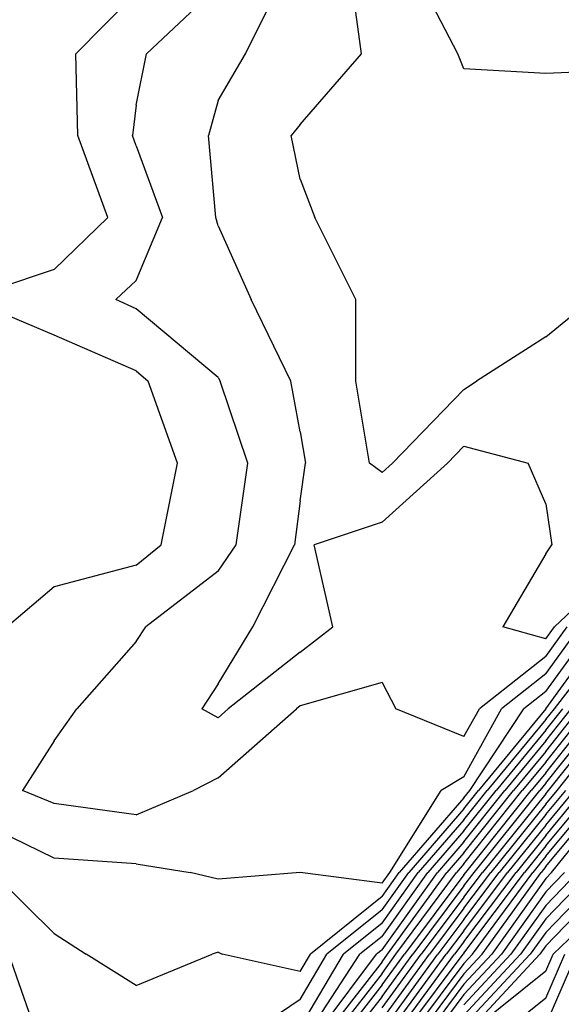
# Model space of a CAD drawing. Extents: x 1662863 to 1685265, y 237543 to 251615.
# Drawn here: x 1670710 to 1670942, y 240989 to 241410 of the extents above; entities that cross this region are included whole.
import ezdxf

# ---------------------------------------------------------------- set-up
doc = ezdxf.new("R2010")
doc.units = 0
doc.header["$LTSCALE"] = 200
doc.header["$MEASUREMENT"] = 0
for name, color, linetype in [('1094.000000', 232, 'CONTINUOUS'), ('1095.000000', 230, 'CONTINUOUS'), ('1096.000000', 226, 'CONTINUOUS'), ('1097.000000', 224, 'CONTINUOUS'), ('1098.000000', 222, 'CONTINUOUS'), ('1099.000000', 220, 'CONTINUOUS'), ('1100.000000', 216, 'CONTINUOUS'), ('1101.000000', 214, 'CONTINUOUS'), ('1102.000000', 212, 'CONTINUOUS'), ('1103.000000', 210, 'CONTINUOUS'), ('1104.000000', 206, 'CONTINUOUS'), ('1105.000000', 204, 'CONTINUOUS'), ('1106.000000', 202, 'CONTINUOUS'), ('1107.000000', 200, 'CONTINUOUS'), ('1108.000000', 196, 'CONTINUOUS'), ('1109.000000', 194, 'CONTINUOUS'), ('1110.000000', 192, 'CONTINUOUS'), ('1111.000000', 190, 'CONTINUOUS'), ('1112.000000', 186, 'CONTINUOUS'), ('1113.000000', 184, 'CONTINUOUS'), ('1114.000000', 182, 'CONTINUOUS'), ('1115.000000', 180, 'CONTINUOUS'), ('1116.000000', 176, 'CONTINUOUS'), ('1117.000000', 174, 'CONTINUOUS'), ('1118.000000', 172, 'CONTINUOUS'), ('1119.000000', 170, 'CONTINUOUS'), ('1120.000000', 166, 'CONTINUOUS'), ('1121.000000', 164, 'CONTINUOUS')]:
    doc.layers.add(name, color=color, linetype=linetype)

msp = doc.modelspace()

# ---------------------------------------------------------------- linework, layer by layer
at = {"layer": '1094.000000'}
for p, q in [((1670897.4, 241395, 1094), (1670879.11, 241430, 1094)), ((1670900, 241388.53, 1094), (1670897.4, 241395, 1094)), ((1670935, 241386.55, 1094), (1670900, 241388.53, 1094)), ((1670970, 241388.22, 1094), (1670935, 241386.55, 1094))]:
    msp.add_line(p, q, dxfattribs=at)
at = {"layer": '1095.000000'}
for p, q in [((1670856.24, 241395, 1095), (1670851.52, 241430, 1095)), ((1670830, 241364.75, 1095), (1670856.24, 241395, 1095)), ((1670830, 241364.75, 1095), (1670826.22, 241360, 1095)), ((1670830, 241341.44, 1095), (1670826.22, 241360, 1095)), ((1670830, 241341.44, 1095), (1670836.27, 241325, 1095)), ((1670853.79, 241290, 1095), (1670836.27, 241325, 1095)), ((1670853.87, 241255, 1095), (1670853.79, 241290, 1095)), ((1670935, 241273.94, 1095), (1670954.52, 241290, 1095)), ((1670935, 241273.94, 1095), (1670905.3, 241255, 1095)), ((1670859.71, 241220, 1095), (1670853.87, 241255, 1095)), ((1670900, 241251.47, 1095), (1670905.3, 241255, 1095)), ((1670900, 241251.47, 1095), (1670869.51, 241220, 1095)), ((1670865, 241215.93, 1095), (1670859.71, 241220, 1095)), ((1670865, 241215.93, 1095), (1670869.51, 241220, 1095))]:
    msp.add_line(p, q, dxfattribs=at)
at = {"layer": '1096.000000'}
for p, q in [((1670806.69, 241395, 1096), (1670823.96, 241430, 1096)), ((1670795, 241375.09, 1096), (1670806.69, 241395, 1096)), ((1670795, 241375.09, 1096), (1670790.92, 241360, 1096)), ((1670793.99, 241325, 1096), (1670790.92, 241360, 1096)), ((1670795, 241321.48, 1096), (1670793.99, 241325, 1096)), ((1670795, 241321.48, 1096), (1670809.14, 241290, 1096)), ((1670826.02, 241255, 1096), (1670809.14, 241290, 1096)), ((1670830, 241233.4, 1096), (1670826.02, 241255, 1096)), ((1670830, 241233.4, 1096), (1670832.25, 241220, 1096)), ((1670900, 241227.29, 1096), (1670892.93, 241220, 1096)), ((1670900, 241227.29, 1096), (1670927.5, 241220, 1096)), ((1670830, 241203.92, 1096), (1670832.25, 241220, 1096)), ((1670865, 241194.76, 1096), (1670892.93, 241220, 1096)), ((1670935, 241202.58, 1096), (1670927.5, 241220, 1096)), ((1670830, 241203.92, 1096), (1670827.6, 241185, 1096)), ((1670935, 241202.58, 1096), (1670937.59, 241185, 1096)), ((1670865, 241194.76, 1096), (1670836.05, 241185, 1096)), ((1670809.78, 241150, 1096), (1670827.6, 241185, 1096)), ((1670844.04, 241150, 1096), (1670836.05, 241185, 1096)), ((1670935, 241181.24, 1096), (1670916.59, 241150, 1096)), ((1670935, 241181.24, 1096), (1670937.59, 241185, 1096)), ((1670970, 241179.68, 1096), (1670938.72, 241150, 1096)), ((1670795, 241125.58, 1096), (1670809.78, 241150, 1096)), ((1670830, 241139.2, 1096), (1670844.04, 241150, 1096)), ((1670935, 241144.84, 1096), (1670916.59, 241150, 1096)), ((1670935, 241144.84, 1096), (1670938.72, 241150, 1096)), ((1670830, 241139.2, 1096), (1670799.33, 241115, 1096)), ((1670795, 241125.58, 1096), (1670788.05, 241115, 1096)), ((1670795, 241111.17, 1096), (1670788.05, 241115, 1096)), ((1670795, 241111.17, 1096), (1670799.33, 241115, 1096))]:
    msp.add_line(p, q, dxfattribs=at)
at = {"layer": '1097.000000'}
for p, q in [((1670795, 241423.9, 1097), (1670764.41, 241395, 1097)), ((1670760, 241372.98, 1097), (1670764.41, 241395, 1097)), ((1670760, 241372.98, 1097), (1670758.34, 241360, 1097)), ((1670760, 241355.6, 1097), (1670758.34, 241360, 1097)), ((1670760, 241355.6, 1097), (1670771.27, 241325, 1097)), ((1670760, 241298.12, 1097), (1670771.27, 241325, 1097)), ((1670760, 241298.12, 1097), (1670751.29, 241290, 1097)), ((1670760, 241286.02, 1097), (1670751.29, 241290, 1097)), ((1670795, 241256.64, 1097), (1670760, 241286.02, 1097)), ((1670795, 241256.64, 1097), (1670795.89, 241255, 1097)), ((1670807.71, 241220, 1097), (1670795.89, 241255, 1097)), ((1670802.71, 241185, 1097), (1670807.71, 241220, 1097)), ((1670795, 241173.77, 1097), (1670802.71, 241185, 1097)), ((1670795, 241173.77, 1097), (1670764.14, 241150, 1097)), ((1670760, 241143.67, 1097), (1670764.14, 241150, 1097)), ((1670935, 241137.35, 1097), (1670944.12, 241150, 1097)), ((1670760, 241143.67, 1097), (1670734.56, 241115, 1097)), ((1670935, 241137.35, 1097), (1670906.61, 241115, 1097)), ((1670865, 241126.22, 1097), (1670830, 241116.24, 1097)), ((1670865, 241126.22, 1097), (1670870.89, 241115, 1097)), ((1670725, 241101.33, 1097), (1670734.56, 241115, 1097)), ((1670795, 241085.45, 1097), (1670828.43, 241115, 1097)), ((1670830, 241116.24, 1097), (1670828.43, 241115, 1097)), ((1670900, 241103.06, 1097), (1670870.89, 241115, 1097)), ((1670900, 241103.06, 1097), (1670906.61, 241115, 1097)), ((1670725, 241101.33, 1097), (1670711.42, 241080, 1097)), ((1670795, 241085.45, 1097), (1670784.45, 241080, 1097)), ((1670725, 241074.51, 1097), (1670711.42, 241080, 1097)), ((1670760, 241069.7, 1097), (1670784.45, 241080, 1097)), ((1670760, 241069.7, 1097), (1670725, 241074.51, 1097))]:
    msp.add_line(p, q, dxfattribs=at)
at = {"layer": '1098.000000'}
for p, q in [((1670760, 241421.23, 1098), (1670734.14, 241395, 1098)), ((1670735.04, 241360, 1098), (1670734.14, 241395, 1098)), ((1670747.85, 241325, 1098), (1670735.04, 241360, 1098)), ((1670725, 241302.82, 1098), (1670747.85, 241325, 1098)), ((1670725, 241302.82, 1098), (1670690, 241291.12, 1098)), ((1670725, 241274.68, 1098), (1670690, 241289.43, 1098)), ((1670760, 241259.43, 1098), (1670725, 241274.68, 1098)), ((1670760, 241259.43, 1098), (1670765.13, 241255, 1098)), ((1670777.68, 241220, 1098), (1670765.13, 241255, 1098)), ((1670770.64, 241185, 1098), (1670777.68, 241220, 1098)), ((1670760, 241176.31, 1098), (1670770.64, 241185, 1098)), ((1670760, 241176.31, 1098), (1670725, 241167.04, 1098)), ((1670725, 241167.04, 1098), (1670704.86, 241150, 1098)), ((1670935, 241129.87, 1098), (1670949.52, 241150, 1098)), ((1670935, 241129.87, 1098), (1670916.11, 241115, 1098)), ((1670900, 241085.89, 1098), (1670916.11, 241115, 1098)), ((1670900, 241085.89, 1098), (1670890.24, 241080, 1098)), ((1670868.3, 241045, 1098), (1670890.24, 241080, 1098)), ((1670725, 241051.04, 1098), (1670690, 241068.17, 1098)), ((1670760, 241048.73, 1098), (1670725, 241051.04, 1098)), ((1670760, 241048.73, 1098), (1670783.05, 241045, 1098)), ((1670795, 241042.13, 1098), (1670783.05, 241045, 1098)), ((1670830, 241045, 1098), (1670795, 241042.13, 1098)), ((1670865, 241040.39, 1098), (1670830, 241045, 1098)), ((1670865, 241040.39, 1098), (1670868.3, 241045, 1098))]:
    msp.add_line(p, q, dxfattribs=at)
at = {"layer": '1099.000000'}
for p, q in [((1670935, 241122.39, 1099), (1670954.92, 241150, 1099)), ((1670935, 241122.39, 1099), (1670925.62, 241115, 1099)), ((1670902.46, 241080, 1099), (1670925.62, 241115, 1099)), ((1670900, 241076.91, 1099), (1670872.37, 241045, 1099)), ((1670900, 241076.91, 1099), (1670902.46, 241080, 1099)), ((1670725, 241018.91, 1099), (1670698.44, 241045, 1099)), ((1670865, 241034.69, 1099), (1670872.37, 241045, 1099)), ((1670865, 241034.69, 1099), (1670834.39, 241010, 1099)), ((1670725, 241018.91, 1099), (1670738.65, 241010, 1099)), ((1670760, 240996.6, 1099), (1670738.65, 241010, 1099)), ((1670760, 240996.6, 1099), (1670792.4, 241010, 1099)), ((1670795, 241010.99, 1099), (1670792.4, 241010, 1099)), ((1670795, 241010.99, 1099), (1670796.7, 241010, 1099)), ((1670830, 241002.61, 1099), (1670796.7, 241010, 1099)), ((1670830, 241002.61, 1099), (1670834.39, 241010, 1099))]:
    msp.add_line(p, q, dxfattribs=at)
at = {"layer": '1100.000000'}
for p, q in [((1670935.05, 241115, 1100), (1670960.32, 241150, 1100)), ((1670935, 241114.94, 1100), (1670906.21, 241080, 1100)), ((1670935, 241114.94, 1100), (1670935.05, 241115, 1100)), ((1670900, 241072.21, 1100), (1670906.21, 241080, 1100)), ((1670900, 241072.21, 1100), (1670876.44, 241045, 1100)), ((1670865, 241029, 1100), (1670876.44, 241045, 1100)), ((1670865, 241029, 1100), (1670841.45, 241010, 1100)), ((1670717.85, 240975, 1100), (1670705.58, 241010, 1100)), ((1670830, 240990.74, 1100), (1670841.45, 241010, 1100)), ((1670830, 240990.74, 1100), (1670806.76, 240975, 1100))]:
    msp.add_line(p, q, dxfattribs=at)
at = {"layer": '1101.000000'}
for p, q in [((1670938.63, 241115, 1101), (1670965.72, 241150, 1101)), ((1670935, 241110.4, 1101), (1670938.63, 241115, 1101)), ((1670935, 241110.4, 1101), (1670909.95, 241080, 1101)), ((1670900, 241067.51, 1101), (1670909.95, 241080, 1101)), ((1670900, 241067.51, 1101), (1670880.5, 241045, 1101)), ((1670865, 241023.3, 1101), (1670880.5, 241045, 1101)), ((1670865, 241023.3, 1101), (1670848.51, 241010, 1101)), ((1670830, 240978.87, 1101), (1670848.51, 241010, 1101))]:
    msp.add_line(p, q, dxfattribs=at)
at = {"layer": '1102.000000'}
for p, q in [((1670935, 241105.85, 1102), (1670942.21, 241115, 1102)), ((1670935, 241105.85, 1102), (1670913.7, 241080, 1102)), ((1670900, 241062.81, 1102), (1670913.7, 241080, 1102)), ((1670900, 241062.81, 1102), (1670884.57, 241045, 1102)), ((1670865, 241017.61, 1102), (1670884.57, 241045, 1102)), ((1670865, 241017.61, 1102), (1670855.57, 241010, 1102)), ((1670832.58, 240975, 1102), (1670855.57, 241010, 1102))]:
    msp.add_line(p, q, dxfattribs=at)
at = {"layer": '1103.000000'}
for p, q in [((1670935, 241101.3, 1103), (1670945.8, 241115, 1103)), ((1670935, 241101.3, 1103), (1670917.45, 241080, 1103)), ((1670900, 241058.12, 1103), (1670917.45, 241080, 1103)), ((1670900, 241058.12, 1103), (1670888.64, 241045, 1103)), ((1670865, 241011.92, 1103), (1670888.64, 241045, 1103)), ((1670836.42, 240975, 1103), (1670862.62, 241010, 1103)), ((1670865, 241011.92, 1103), (1670862.62, 241010, 1103))]:
    msp.add_line(p, q, dxfattribs=at)
at = {"layer": '1104.000000'}
for p, q in [((1670935, 241096.76, 1104), (1670949.38, 241115, 1104)), ((1670935, 241096.76, 1104), (1670921.19, 241080, 1104)), ((1670900, 241053.42, 1104), (1670921.19, 241080, 1104)), ((1670900, 241053.42, 1104), (1670892.71, 241045, 1104)), ((1670867.38, 241010, 1104), (1670892.71, 241045, 1104)), ((1670865, 241006.74, 1104), (1670867.38, 241010, 1104)), ((1670865, 241006.74, 1104), (1670840.25, 240975, 1104))]:
    msp.add_line(p, q, dxfattribs=at)
at = {"layer": '1105.000000'}
for p, q in [((1670935, 241092.21, 1105), (1670952.96, 241115, 1105)), ((1670935, 241092.21, 1105), (1670924.94, 241080, 1105)), ((1670900, 241048.72, 1105), (1670924.94, 241080, 1105)), ((1670900, 241048.72, 1105), (1670896.78, 241045, 1105)), ((1670870.96, 241010, 1105), (1670896.78, 241045, 1105)), ((1670865, 241001.82, 1105), (1670870.96, 241010, 1105)), ((1670865, 241001.82, 1105), (1670844.08, 240975, 1105))]:
    msp.add_line(p, q, dxfattribs=at)
at = {"layer": '1106.000000'}
for p, q in [((1670935, 241087.66, 1106), (1670956.55, 241115, 1106)), ((1670935, 241087.66, 1106), (1670928.68, 241080, 1106)), ((1670900.75, 241045, 1106), (1670928.68, 241080, 1106)), ((1670900, 241044, 1106), (1670874.53, 241010, 1106)), ((1670900, 241044, 1106), (1670900.75, 241045, 1106)), ((1670865, 240996.91, 1106), (1670874.53, 241010, 1106)), ((1670865, 240996.91, 1106), (1670847.92, 240975, 1106))]:
    msp.add_line(p, q, dxfattribs=at)
at = {"layer": '1107.000000'}
for p, q in [((1670935, 241083.12, 1107), (1670960.13, 241115, 1107)), ((1670935, 241083.12, 1107), (1670932.43, 241080, 1107)), ((1670904.33, 241045, 1107), (1670932.43, 241080, 1107)), ((1670900, 241039.22, 1107), (1670904.33, 241045, 1107)), ((1670900, 241039.22, 1107), (1670878.11, 241010, 1107)), ((1670865, 240991.99, 1107), (1670878.11, 241010, 1107)), ((1670865, 240991.99, 1107), (1670851.75, 240975, 1107))]:
    msp.add_line(p, q, dxfattribs=at)
at = {"layer": '1108.000000'}
for p, q in [((1670936.15, 241080, 1108), (1670963.72, 241115, 1108)), ((1670935, 241078.6, 1108), (1670907.91, 241045, 1108)), ((1670935, 241078.6, 1108), (1670936.15, 241080, 1108)), ((1670900, 241034.44, 1108), (1670907.91, 241045, 1108)), ((1670900, 241034.44, 1108), (1670881.7, 241010, 1108)), ((1670865, 240987.08, 1108), (1670881.7, 241010, 1108))]:
    msp.add_line(p, q, dxfattribs=at)
at = {"layer": '1109.000000'}
for p, q in [((1670939.82, 241080, 1109), (1670967.3, 241115, 1109)), ((1670935, 241074.16, 1109), (1670939.82, 241080, 1109)), ((1670935, 241074.16, 1109), (1670911.5, 241045, 1109)), ((1670900, 241029.66, 1109), (1670911.5, 241045, 1109)), ((1670900, 241029.66, 1109), (1670885.28, 241010, 1109)), ((1670865, 240982.16, 1109), (1670885.28, 241010, 1109))]:
    msp.add_line(p, q, dxfattribs=at)
at = {"layer": '1110.000000'}
for p, q in [((1670935, 241069.72, 1110), (1670943.49, 241080, 1110)), ((1670935, 241069.72, 1110), (1670915.08, 241045, 1110)), ((1670900, 241024.88, 1110), (1670915.08, 241045, 1110)), ((1670900, 241024.88, 1110), (1670888.86, 241010, 1110)), ((1670865, 240977.25, 1110), (1670888.86, 241010, 1110))]:
    msp.add_line(p, q, dxfattribs=at)
at = {"layer": '1111.000000'}
for p, q in [((1670935, 241065.27, 1111), (1670947.16, 241080, 1111)), ((1670935, 241065.27, 1111), (1670918.66, 241045, 1111)), ((1670900, 241020.1, 1111), (1670918.66, 241045, 1111)), ((1670900, 241020.1, 1111), (1670892.44, 241010, 1111)), ((1670866.8, 240975, 1111), (1670892.44, 241010, 1111))]:
    msp.add_line(p, q, dxfattribs=at)
at = {"layer": '1112.000000'}
for p, q in [((1670935, 241060.83, 1112), (1670950.83, 241080, 1112)), ((1670935, 241060.83, 1112), (1670922.24, 241045, 1112)), ((1670900, 241015.32, 1112), (1670922.24, 241045, 1112)), ((1670900, 241015.32, 1112), (1670896.02, 241010, 1112)), ((1670870.11, 240975, 1112), (1670896.02, 241010, 1112))]:
    msp.add_line(p, q, dxfattribs=at)
at = {"layer": '1113.000000'}
for p, q in [((1670935, 241056.38, 1113), (1670954.5, 241080, 1113)), ((1670935, 241056.38, 1113), (1670925.82, 241045, 1113)), ((1670900, 241010.54, 1113), (1670925.82, 241045, 1113)), ((1670873.43, 240975, 1113), (1670899.6, 241010, 1113)), ((1670900, 241010.54, 1113), (1670899.6, 241010, 1113))]:
    msp.add_line(p, q, dxfattribs=at)
at = {"layer": '1114.000000'}
for p, q in [((1670935, 241051.94, 1114), (1670958.17, 241080, 1114)), ((1670935, 241051.94, 1114), (1670929.41, 241045, 1114)), ((1670903.65, 241010, 1114), (1670929.41, 241045, 1114)), ((1670900, 241006.07, 1114), (1670903.65, 241010, 1114)), ((1670900, 241006.07, 1114), (1670876.74, 240975, 1114))]:
    msp.add_line(p, q, dxfattribs=at)
at = {"layer": '1115.000000'}
for p, q in [((1670935, 241047.49, 1115), (1670961.84, 241080, 1115)), ((1670935, 241047.49, 1115), (1670932.99, 241045, 1115)), ((1670907.76, 241010, 1115), (1670932.99, 241045, 1115)), ((1670900, 241001.65, 1115), (1670907.76, 241010, 1115)), ((1670900, 241001.65, 1115), (1670880.05, 240975, 1115))]:
    msp.add_line(p, q, dxfattribs=at)
at = {"layer": '1116.000000'}
for p, q in [((1670937.44, 241045, 1116), (1670965.51, 241080, 1116)), ((1670935, 241042.47, 1116), (1670911.87, 241010, 1116)), ((1670935, 241042.47, 1116), (1670937.44, 241045, 1116)), ((1670900, 240997.22, 1116), (1670911.87, 241010, 1116)), ((1670900, 240997.22, 1116), (1670883.36, 240975, 1116))]:
    msp.add_line(p, q, dxfattribs=at)
at = {"layer": '1117.000000'}
for p, q in [((1670935, 241036.7, 1117), (1670943, 241045, 1117)), ((1670935, 241036.7, 1117), (1670915.98, 241010, 1117)), ((1670900, 240992.8, 1117), (1670915.98, 241010, 1117)), ((1670900, 240992.8, 1117), (1670886.68, 240975, 1117))]:
    msp.add_line(p, q, dxfattribs=at)
at = {"layer": '1118.000000'}
for p, q in [((1670935, 241030.93, 1118), (1670948.56, 241045, 1118)), ((1670935, 241030.93, 1118), (1670920.09, 241010, 1118)), ((1670900, 240988.37, 1118), (1670920.09, 241010, 1118))]:
    msp.add_line(p, q, dxfattribs=at)
at = {"layer": '1119.000000'}
for p, q in [((1670935, 241025.16, 1119), (1670954.11, 241045, 1119)), ((1670935, 241025.16, 1119), (1670924.2, 241010, 1119)), ((1670900, 240983.95, 1119), (1670924.2, 241010, 1119)), ((1670935, 240979.8, 1119), (1670948.11, 241010, 1119))]:
    msp.add_line(p, q, dxfattribs=at)
at = {"layer": '1120.000000'}
for p, q in [((1670935, 241019.39, 1120), (1670959.67, 241045, 1120)), ((1670935, 241019.39, 1120), (1670928.31, 241010, 1120)), ((1670900, 240979.52, 1120), (1670928.31, 241010, 1120)), ((1670935, 240991.29, 1120), (1670943.12, 241010, 1120)), ((1670935, 240991.29, 1120), (1670914.66, 240975, 1120))]:
    msp.add_line(p, q, dxfattribs=at)
at = {"layer": '1121.000000'}
for p, q in [((1670935, 241013.62, 1121), (1670965.23, 241045, 1121)), ((1670970, 241040.86, 1121), (1670938.13, 241010, 1121)), ((1670935, 241013.62, 1121), (1670932.42, 241010, 1121)), ((1670900, 240975.09, 1121), (1670932.42, 241010, 1121)), ((1670935, 241002.78, 1121), (1670938.13, 241010, 1121)), ((1670935, 241002.78, 1121), (1670900.31, 240975, 1121))]:
    msp.add_line(p, q, dxfattribs=at)

doc.saveas('drawing.dxf')
